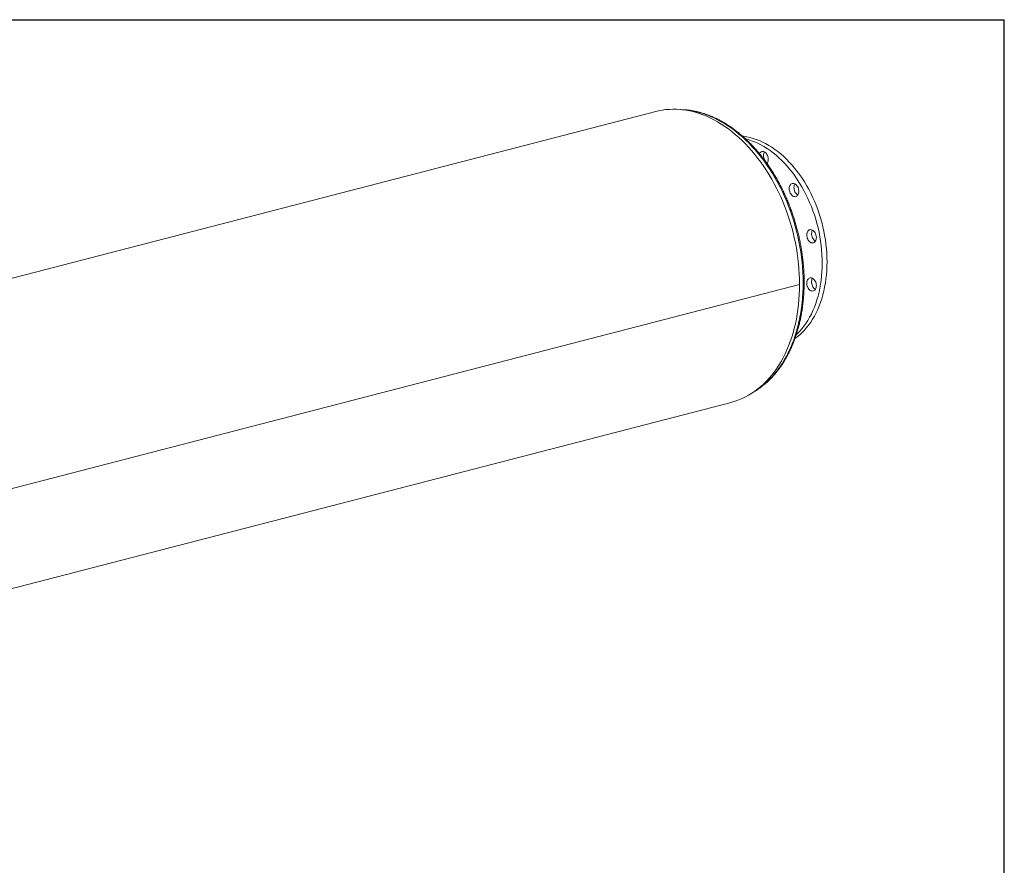
# Model space of a CAD drawing. Units: inches. Extents: x 0.5 to 10.5, y 0.5 to 7.9.
# Drawn here: x 7.2 to 10.5, y 5 to 7.9 of the extents above; entities that cross this region are included whole.
import ezdxf

# ---------------------------------------------------------------- set-up
doc = ezdxf.new("R2010")
doc.units = ezdxf.units.IN
doc.header["$MEASUREMENT"] = 0
doc.layers.add('FORMAT', color=7, linetype='Continuous')

msp = doc.modelspace()

# ---------------------------------------------------------------- linework, layer by layer
at = {"color": 7, "linetype": 'Continuous', "lineweight": 15}
for p, q in [((9.326148, 7.566202), (6.240592, 6.767601)), ((9.691051, 7.427984), (9.692121, 7.429918)), ((9.810411, 6.984142), (6.886522, 6.227384)), ((9.810411, 6.984098), (6.886522, 6.22734)), ((9.810411, 6.984098), (9.810326, 6.98412)), ((6.493995, 5.788526), (9.579552, 6.587127))]:
    msp.add_line(p, q, dxfattribs=at)
at = {"color": 7, "linetype": 'Continuous', "lineweight": 15, "flags": 128}
for points in [[(9.810411, 6.984142), (9.810188, 7.001438), (9.80952, 7.018827), (9.808407, 7.036288), (9.806851, 7.053799), (9.804854, 7.071339), (9.802419, 7.088885), (9.799548, 7.106416), (9.796245, 7.12391), (9.792514, 7.141346), (9.788361, 7.1587), (9.783789, 7.175953), (9.778805, 7.193082), (9.773415, 7.210065), (9.767625, 7.226883), (9.761443, 7.243513), (9.754877, 7.259936), (9.747935, 7.27613), (9.740625, 7.292076), (9.732956, 7.307753), (9.724939, 7.323143), (9.716582, 7.338225), (9.707897, 7.352981), (9.698894, 7.367394), (9.689585, 7.381444), (9.67998, 7.395114), (9.670093, 7.408388), (9.659935, 7.421248), (9.649519, 7.433679), (9.638858, 7.445665), (9.627966, 7.457192), (9.616855, 7.468244), (9.60554, 7.478809), (9.594034, 7.488873), (9.582353, 7.498423), (9.57051, 7.507447), (9.558521, 7.515935), (9.5464, 7.523876), (9.534163, 7.531259), (9.521824, 7.538077), (9.509399, 7.544319), (9.496904, 7.549979), (9.484354, 7.555049), (9.471765, 7.559523), (9.459152, 7.563395), (9.446532, 7.566661), (9.433919, 7.569317), (9.42133, 7.571359), (9.40878, 7.572784), (9.396285, 7.573592), (9.38386, 7.57378), (9.371522, 7.573349), (9.359284, 7.572299), (9.347164, 7.570632), (9.335175, 7.568349), (9.326148, 7.566202)], [(9.618703, 7.482868), (9.621659, 7.482506), (9.632329, 7.480807), (9.643023, 7.478496), (9.653721, 7.475575), (9.664405, 7.47205), (9.675056, 7.467927), (9.685657, 7.463213), (9.696189, 7.457916), (9.706633, 7.452045), (9.716972, 7.445611), (9.727187, 7.438625), (9.737261, 7.431099), (9.747177, 7.423045), (9.756917, 7.414478), (9.766465, 7.405413), (9.775803, 7.395865), (9.784917, 7.385851), (9.793789, 7.375388), (9.802405, 7.364494), (9.810749, 7.353189), (9.818808, 7.341491), (9.826567, 7.329421), (9.834013, 7.317), (9.841133, 7.304249), (9.847915, 7.29119), (9.854347, 7.277847), (9.860417, 7.264242), (9.866116, 7.250398), (9.871433, 7.23634), (9.876359, 7.222092), (9.880886, 7.207679), (9.885006, 7.193125), (9.888712, 7.178456), (9.891997, 7.163698), (9.894855, 7.148875), (9.897282, 7.134013), (9.899274, 7.119139), (9.900826, 7.104277), (9.901937, 7.089454), (9.902605, 7.074695), (9.902827, 7.060027)], [(9.628547, 7.473939), (9.63765, 7.471415), (9.648334, 7.46789), (9.658986, 7.463767), (9.669586, 7.459053), (9.680118, 7.453756), (9.690562, 7.447886), (9.700901, 7.441452), (9.711117, 7.434466), (9.721191, 7.426939), (9.731107, 7.418886), (9.740847, 7.410319), (9.750394, 7.401254), (9.759733, 7.391706), (9.768846, 7.381692), (9.777718, 7.371229), (9.786334, 7.360335), (9.794679, 7.349029), (9.802738, 7.337331), (9.810497, 7.325261), (9.817943, 7.31284), (9.825063, 7.300089), (9.831845, 7.287031), (9.838276, 7.273688), (9.844347, 7.260082), (9.850045, 7.246239), (9.855362, 7.232181), (9.860289, 7.217933), (9.864816, 7.20352), (9.868935, 7.188966), (9.872641, 7.174297), (9.875926, 7.159538), (9.878784, 7.144715), (9.881211, 7.129854), (9.883203, 7.114979), (9.884756, 7.100118), (9.885867, 7.085295), (9.886534, 7.070536), (9.886756, 7.055867)], [(9.67498, 7.423824), (9.676539, 7.426476), (9.678452, 7.428632), (9.680666, 7.430231), (9.683117, 7.431225), (9.685735, 7.431588), (9.688443, 7.431307), (9.691165, 7.430392), (9.693821, 7.428869), (9.696335, 7.426781), (9.698636, 7.424189), (9.700656, 7.421167), (9.702339, 7.417801), (9.703634, 7.41419), (9.704506, 7.410436), (9.704928, 7.406649), (9.70489, 7.402936), (9.704391, 7.399404), (9.703447, 7.396156), (9.702084, 7.393284), (9.700513, 7.391067)], [(9.701745, 7.392732), (9.701361, 7.392946), (9.698766, 7.394758), (9.69635, 7.397107), (9.694181, 7.399924), (9.692323, 7.40313), (9.690829, 7.406631), (9.689742, 7.410326), (9.689092, 7.414111), (9.6889, 7.417875), (9.689169, 7.42151), (9.689893, 7.424912), (9.691051, 7.427984)], [(9.783523, 7.322801), (9.785991, 7.323744), (9.788619, 7.324052), (9.791331, 7.323719), (9.79405, 7.322752), (9.796697, 7.321179), (9.799197, 7.319047), (9.801476, 7.316416), (9.803471, 7.313362), (9.805123, 7.309972), (9.806384, 7.306345), (9.807219, 7.302584), (9.807603, 7.298798), (9.807526, 7.295096), (9.80699, 7.291585), (9.806009, 7.288364), (9.804613, 7.285528), (9.802842, 7.283156), (9.800745, 7.281319), (9.798385, 7.280068), (9.795828, 7.27944), (9.793148, 7.279453), (9.790422, 7.280105), (9.78773, 7.28138), (9.785147, 7.283239), (9.782749, 7.285629), (9.780604, 7.288482), (9.778774, 7.291716), (9.777313, 7.295237), (9.776261, 7.298944), (9.775649, 7.302731), (9.775494, 7.306488), (9.775802, 7.310108), (9.776564, 7.313486), (9.777756, 7.316526), (9.779346, 7.319139), (9.781287, 7.321251), (9.783523, 7.322801)], [(9.804406, 7.285196), (9.8038, 7.285539), (9.801218, 7.287398), (9.798819, 7.289788), (9.796675, 7.292641), (9.794845, 7.295875), (9.793383, 7.299396), (9.792331, 7.303103), (9.791719, 7.30689), (9.791565, 7.310648), (9.791873, 7.314267), (9.792634, 7.317646), (9.793827, 7.320685), (9.794782, 7.322382)], [(9.85083, 7.168084), (9.853546, 7.167066), (9.856183, 7.165445), (9.858667, 7.163268), (9.860926, 7.160599), (9.862893, 7.157513), (9.864514, 7.1541), (9.865741, 7.150457), (9.86654, 7.146691), (9.866886, 7.142908), (9.86677, 7.139218), (9.866196, 7.135726), (9.86518, 7.132534), (9.86375, 7.129734), (9.86195, 7.127405), (9.859829, 7.125614), (9.857449, 7.124414), (9.854879, 7.123839), (9.852193, 7.123905), (9.849467, 7.124611), (9.84678, 7.125935), (9.84421, 7.127841), (9.841831, 7.130273), (9.83971, 7.133161), (9.837909, 7.136422), (9.83648, 7.139962), (9.835464, 7.14368), (9.834889, 7.147469), (9.834774, 7.151219), (9.83512, 7.154823), (9.835918, 7.158176), (9.837145, 7.161183), (9.838766, 7.163758), (9.840734, 7.165825), (9.842992, 7.167325), (9.845476, 7.168216), (9.848114, 7.168472), (9.85083, 7.168084)], [(9.863677, 7.129618), (9.862851, 7.130095), (9.860281, 7.132), (9.857901, 7.134432), (9.85578, 7.13732), (9.85398, 7.140581), (9.85255, 7.144122), (9.851534, 7.14784), (9.85096, 7.151628), (9.850844, 7.155378), (9.85119, 7.158982), (9.851989, 7.162336), (9.853216, 7.165343), (9.854053, 7.166804)], [(9.902827, 7.060027), (9.902605, 7.045473), (9.901937, 7.03106), (9.900826, 7.016812), (9.899274, 7.002754), (9.897282, 6.98891), (9.894855, 6.975305), (9.891997, 6.961962), (9.888712, 6.948903), (9.885006, 6.936153), (9.880886, 6.923731), (9.876359, 6.911661), (9.871433, 6.899964), (9.866116, 6.888658), (9.860417, 6.877764), (9.854347, 6.867301), (9.847915, 6.857287), (9.841133, 6.847739), (9.834013, 6.838674), (9.826567, 6.830107), (9.818808, 6.822054), (9.810749, 6.814527), (9.802405, 6.807541), (9.794929, 6.801916)], [(9.886756, 7.055867), (9.886534, 7.041313), (9.885867, 7.0269), (9.884756, 7.012652), (9.883203, 6.998594), (9.881211, 6.984751), (9.878784, 6.971146), (9.875926, 6.957802), (9.872641, 6.944744), (9.868935, 6.931993), (9.864816, 6.919572), (9.860289, 6.907502), (9.855362, 6.895804), (9.850045, 6.884499), (9.844347, 6.873605), (9.838276, 6.863142), (9.831845, 6.853128), (9.825063, 6.84358), (9.817943, 6.834515), (9.810497, 6.825948), (9.802738, 6.817894), (9.799197, 6.814488)], [(9.858865, 7.001132), (9.861102, 6.998425), (9.863043, 6.995308), (9.864632, 6.991872), (9.865825, 6.988215), (9.866586, 6.984443), (9.866894, 6.980663), (9.86674, 6.976986), (9.866128, 6.973516), (9.865076, 6.970353), (9.863614, 6.967589), (9.861784, 6.965302), (9.85964, 6.963559), (9.857241, 6.96241), (9.854659, 6.961888), (9.851966, 6.962008), (9.84924, 6.962766), (9.846561, 6.964141), (9.844004, 6.966092), (9.841643, 6.968565), (9.839547, 6.971488), (9.837775, 6.974776), (9.836379, 6.978335), (9.835398, 6.982063), (9.834862, 6.985853), (9.834785, 6.989595), (9.835169, 6.993181), (9.836004, 6.99651), (9.837266, 6.999484), (9.838917, 7.002018), (9.840912, 7.00404), (9.843191, 7.005491), (9.845691, 7.00633), (9.848338, 7.006532), (9.851057, 7.006092), (9.85377, 7.005021), (9.856397, 7.003352), (9.858865, 7.001132)], [(9.863677, 6.967687), (9.862631, 6.9683), (9.860074, 6.970252), (9.857714, 6.972724), (9.855617, 6.975647), (9.853846, 6.978935), (9.85245, 6.982494), (9.851469, 6.986222), (9.850933, 6.990012), (9.850855, 6.993754), (9.85124, 6.997341), (9.852075, 7.000669), (9.853336, 7.003643), (9.854053, 7.004872)], [(9.579552, 6.587127), (9.582353, 6.58787), (9.594034, 6.591373), (9.60554, 6.595481), (9.616855, 6.600189), (9.627966, 6.60549), (9.638858, 6.611378), (9.649519, 6.617846), (9.659935, 6.624885), (9.670093, 6.632487), (9.67998, 6.640643), (9.689585, 6.649342), (9.698894, 6.658573), (9.707897, 6.668325), (9.716582, 6.678585), (9.724939, 6.689342), (9.732956, 6.700581), (9.740625, 6.712289), (9.747935, 6.724451), (9.754877, 6.737051), (9.761443, 6.750075), (9.767625, 6.763506), (9.773415, 6.777326), (9.778805, 6.79152), (9.783789, 6.806069), (9.788361, 6.820955), (9.792514, 6.836159), (9.796245, 6.851663), (9.799548, 6.867448), (9.802419, 6.883493), (9.804854, 6.899779), (9.806851, 6.916285), (9.808407, 6.932991), (9.80952, 6.949876), (9.810188, 6.966919), (9.810411, 6.984098)]]:
    msp.add_lwpolyline(points, dxfattribs=at)
at = {"color": 8, "linetype": 'Continuous', "lineweight": 15, "flags": 128}
for points in [[(9.415945, 7.572045), (9.421995, 7.571659), (9.434462, 7.570406), (9.446971, 7.568536), (9.459509, 7.566051), (9.472058, 7.562955), (9.484604, 7.559252), (9.497129, 7.554946), (9.509619, 7.550042), (9.522058, 7.544547), (9.53443, 7.538468), (9.546719, 7.531813), (9.558911, 7.524589), (9.570989, 7.516806), (9.582938, 7.508473), (9.594744, 7.499602), (9.606391, 7.490203), (9.617865, 7.480288), (9.629151, 7.46987), (9.640235, 7.458962), (9.651104, 7.447577), (9.661743, 7.435731), (9.672139, 7.423437), (9.682279, 7.410711), (9.69215, 7.39757), (9.70174, 7.384029), (9.711036, 7.370107), (9.720028, 7.35582), (9.728703, 7.341186), (9.73705, 7.326225), (9.74506, 7.310954), (9.752722, 7.295394), (9.760026, 7.279563), (9.766964, 7.263481), (9.773526, 7.24717), (9.779704, 7.230648), (9.785491, 7.213938), (9.790879, 7.197061), (9.795861, 7.180037), (9.800431, 7.162887), (9.804583, 7.145635), (9.808313, 7.128301), (9.811615, 7.110907), (9.814485, 7.093475), (9.81692, 7.076027), (9.818916, 7.058585), (9.820471, 7.041171), (9.821583, 7.023807), (9.822251, 7.006515), (9.822474, 6.989317)], [(9.822474, 6.989317), (9.822251, 6.972234), (9.821583, 6.955288), (9.820471, 6.9385), (9.818916, 6.921891), (9.81692, 6.905482), (9.814485, 6.889295), (9.811615, 6.873349), (9.808313, 6.857664), (9.804583, 6.84226), (9.800431, 6.827157), (9.795861, 6.812374), (9.790879, 6.797928), (9.785491, 6.78384), (9.779704, 6.770125), (9.773526, 6.756802), (9.766964, 6.743887), (9.760026, 6.731397), (9.752722, 6.719347), (9.74506, 6.707752), (9.73705, 6.696628), (9.728703, 6.685987), (9.720028, 6.675845), (9.711036, 6.666212), (9.70174, 6.657102), (9.69215, 6.648525), (9.682279, 6.640494), (9.672139, 6.633017), (9.661743, 6.626104), (9.660908, 6.625581)]]:
    msp.add_lwpolyline(points, dxfattribs=at)
at = {"color": 7, "linetype": 'Continuous', "lineweight": 15}
msp.add_open_spline([(9.654938, 6.621782), (9.656167, 6.622472), (9.660838, 6.625093), (9.668728, 6.630179), (9.678596, 6.637032), (9.688213, 6.644423), (9.697587, 6.652301), (9.706701, 6.66067), (9.715547, 6.669516), (9.724113, 6.678832), (9.73239, 6.688605), (9.740367, 6.698827), (9.748036, 6.709483), (9.755387, 6.720563), (9.762411, 6.732053), (9.7691, 6.743941), (9.775447, 6.756211), (9.781443, 6.76885), (9.787083, 6.781843), (9.79236, 6.795176), (9.797268, 6.808831), (9.801801, 6.822794), (9.805955, 6.837048), (9.809725, 6.851578), (9.813107, 6.866365), (9.816098, 6.881394), (9.818694, 6.896647), (9.820893, 6.912107), (9.822692, 6.927756), (9.824091, 6.943576), (9.825087, 6.959551), (9.825674, 6.975493), (9.825837, 6.988998), (9.825748, 7.002565), (9.825398, 7.01636), (9.824581, 7.032801), (9.823361, 7.049294), (9.821741, 7.065823), (9.819723, 7.082368), (9.817309, 7.098911), (9.814502, 7.115432), (9.811306, 7.131914), (9.807722, 7.148339), (9.803757, 7.164687), (9.799414, 7.180941), (9.794698, 7.197081), (9.789614, 7.213091), (9.784169, 7.228952), (9.778367, 7.244646), (9.772216, 7.260156), (9.765723, 7.275464), (9.758893, 7.290553), (9.751736, 7.305407), (9.744259, 7.320007), (9.736469, 7.334339), (9.728376, 7.348385), (9.719989, 7.36213), (9.711316, 7.375558), (9.702367, 7.388654), (9.693152, 7.401403), (9.683681, 7.413791), (9.673964, 7.425803), (9.664013, 7.437425), (9.653837, 7.448645), (9.643449, 7.459448), (9.63286, 7.469824), (9.622081, 7.479758), (9.611125, 7.48924), (9.600004, 7.498259), (9.588731, 7.506804), (9.577318, 7.514864), (9.565778, 7.52243), (9.554126, 7.529493), (9.542373, 7.536044), (9.530535, 7.542076), (9.518624, 7.547582), (9.506656, 7.552554), (9.494644, 7.556987), (9.482603, 7.560876), (9.470546, 7.564217), (9.45849, 7.567004), (9.446446, 7.569241), (9.434432, 7.570907), (9.422862, 7.572026), (9.415326, 7.57231), (9.411762, 7.572443)], degree=3, knots=[0, 0, 0, 0, 0.0043264, 0.01644068, 0.02856469, 0.04069929, 0.05284504, 0.0650022, 0.07717075, 0.08935039, 0.10154066, 0.11374088, 0.1259503, 0.13816805, 0.15039324, 0.16262495, 0.17486228, 0.18710437, 0.19935042, 0.21159969, 0.22385148, 0.23610521, 0.24836035, 0.26061642, 0.27287305, 0.28512986, 0.29738655, 0.30964291, 0.32189878, 0.33415405, 0.34640863, 0.35866248, 0.37053332, 0.37700593, 0.38925765, 0.4015089, 0.41375949, 0.42600946, 0.43825888, 0.45050785, 0.46275643, 0.47500473, 0.48725285, 0.49950087, 0.51174892, 0.52399707, 0.5362454, 0.54849404, 0.56074306, 0.57299259, 0.5852427, 0.59749349, 0.60974504, 0.62199743, 0.63425072, 0.64650496, 0.65876019, 0.67101643, 0.68327367, 0.6955319, 0.70779105, 0.72005103, 0.73231174, 0.74457299, 0.75683457, 0.76909614, 0.78135732, 0.79361771, 0.80587682, 0.81813409, 0.83038889, 0.84264051, 0.85488817, 0.86713101, 0.87936813, 0.89159859, 0.90382144, 0.91603572, 0.92824053, 0.94043508, 0.95261866, 0.96479077, 0.97695112, 0.98909967, 1, 1, 1, 1], dxfattribs=at)
at = {"layer": 'FORMAT'}
for p in [(0.499997, 7.875002), (10.499997, 0.500002)]:
    msp.add_line(p, (10.499997, 7.875002), dxfattribs=at)

doc.saveas('drawing.dxf')
